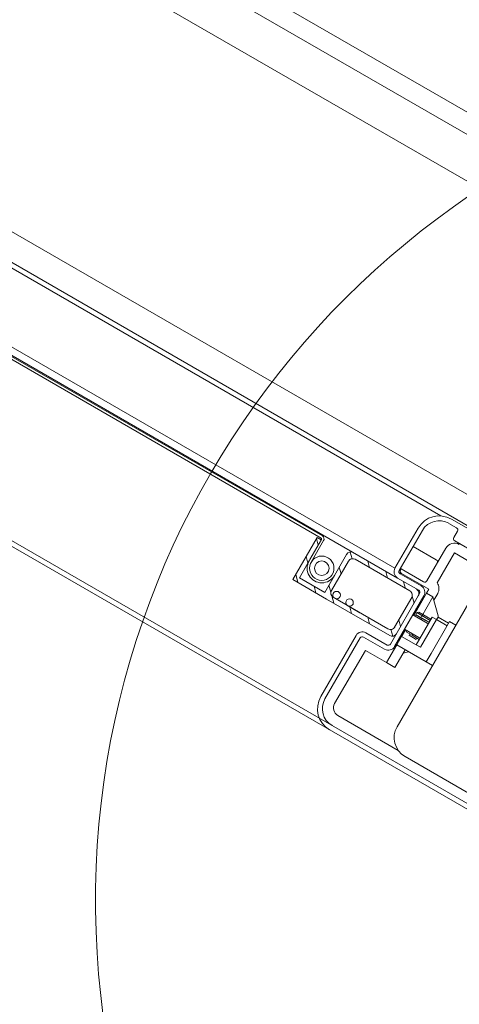
# Model space of a CAD drawing. Units: millimetres. Extents: x 9 to 2805, y 3 to 1980.
# Drawn here: x 1304 to 1395, y 1163 to 1366 of the extents above; entities that cross this region are included whole.
import ezdxf
from ezdxf.xclip import XClip

# ---------------------------------------------------------------- set-up
doc = ezdxf.new("R2010")
doc.units = ezdxf.units.MM
doc.header["$LTSCALE"] = 30
doc.header["$XCLIPFRAME"] = 0
doc.linetypes.add('HIDDEN', pattern=[0.375, 0.25, -0.125])
doc.layers.get('Defpoints').update_dxf_attribs({"lineweight": 9})
for name, color, linetype, lineweight in [('CONSTRUCTION', 40, 'Continuous', 20), ('FAKRO ALL', 1, 'Continuous', 20), ('FAKRO TEXT', 80, 'Continuous', 9), ('FAKRO WINDOW', 7, 'Continuous', 20)]:
    doc.layers.add(name, color=color, linetype=linetype, lineweight=lineweight)
doc.styles.get("Standard").update_dxf_attribs({"font": 'arial.ttf'})
doc.dimstyles.new('FAKRO', dxfattribs={"dimscale": 5, "dimtxt": 2, "dimasz": 1.5, "dimexe": 1, "dimexo": 1, "dimgap": 0.5, "dimtad": 1, "dimdec": 0, "dimrnd": 0.1, "dimzin": 1, "dimdsep": 46, "dimtxsty": 'Standard', "dimblk": 'OBLIQUE', "dimcen": 2, "dimclrd": 3, "dimclre": 3, "dimclrt": 3, "dimadec": 0, "dimazin": 0, "dimtfac": 1, "dimtdec": 0, "dimtix": 1, "dimtmove": 2, "dimatfit": 3, "dimldrblk": 'OBLIQUE', "dimfxl": 1, "dimtolj": 1, "dimarcsym": 0})

# ---------------------------------------------------------------- blocks, each defined once
blk = doc.blocks.new('_Oblique')
at = {"color": 0, "linetype": 'ByBlock', "lineweight": -2}
blk.add_line((-0.5, -0.5), (0.5, 0.5), dxfattribs=at)
blk = doc.blocks.new('*D17')
at = {"layer": 'Defpoints', "color": 0, "transparency": 16777216}
for p in [(657, 1766.06), (1555.06, 1365.08), (1504.17, 1276.94)]:
    blk.add_point(p, dxfattribs=at)
at = {"layer": 'FAKRO TEXT', "color": 3, "linetype": 'HIDDEN', "lineweight": -2, "transparency": 16777216}
for p, q in [((659.5, 1770.39), (710.39, 1858.53)), ((1506.67, 1281.27), (1557.56, 1369.41))]:
    blk.add_line(p, q, dxfattribs=at)
at = {"layer": 'FAKRO TEXT', "color": 3, "lineweight": -2, "transparency": 16777216}
blk.add_line((707.89, 1854.2), (1555.06, 1365.08), dxfattribs=at)
at = {"layer": 'FAKRO TEXT', "color": 3, "lineweight": -2, "transparency": 16777216, "xscale": 7.5, "yscale": 7.5, "zscale": 7.5}
for p, rotation in [((707.89, 1854.2), 149.9999153209449), ((1555.06, 1365.08), 329.9999153209449)]:
    blk.add_blockref('_Oblique', p, dxfattribs=dict(at, rotation=rotation))
at = {"layer": 'FAKRO TEXT', "color": 3, "transparency": 16777216, "insert": (1137.73, 1620.46), "char_height": 20, "attachment_point": 5, "rotation": 329.9999}
blk.add_mtext('\\A1;L', dxfattribs=at)
blk = doc.blocks.new('*D19')
at = {"layer": 'Defpoints', "color": 0, "transparency": 16777216}
for p in [(608.98, 1655.49), (1434.96, 1179), (1346.53, 1025.81)]:
    blk.add_point(p, dxfattribs=at)
at = {"layer": 'FAKRO TEXT', "color": 3, "linetype": 'HIDDEN', "lineweight": -2, "transparency": 16777216}
for p, q in [((533.99, 1525.58), (518.2, 1498.23)), ((1359.97, 1049.09), (1344.03, 1021.48))]:
    blk.add_line(p, q, dxfattribs=at)
at = {"layer": 'FAKRO TEXT', "color": 3, "lineweight": -2, "transparency": 16777216}
blk.add_line((520.7, 1502.56), (1346.53, 1025.81), dxfattribs=at)
at = {"layer": 'FAKRO TEXT', "color": 3, "lineweight": -2, "transparency": 16777216, "xscale": 7.5, "yscale": 7.5, "zscale": 7.5}
for p, rotation in [((520.7, 1502.56), 150.001970216185), ((1346.53, 1025.81), 330.001970216185)]:
    blk.add_blockref('_Oblique', p, dxfattribs=dict(at, rotation=rotation))
at = {"layer": 'FAKRO TEXT', "color": 3, "transparency": 16777216, "insert": (939.86, 1275.01), "char_height": 20, "attachment_point": 5, "rotation": 330.002}
blk.add_mtext('\\A1;R', dxfattribs=at)
blk = doc.blocks.new('fve')
at = {"layer": 'FAKRO WINDOW', "linetype": 'Continuous'}
for p, q in [((36.204, 11.801), (1.118, 11.802)), ((37.134, 11.401), (1.118, 11.402)), ((28.709, 10.571), (1.118, 10.572)), ((30.136, 4.999), (1.118, 5.001)), ((1.118, 4.451), (30.425, 4.449)), ((1.118, 4.351), (29.749, 4.349)), ((30.374, 4.399), (29.969, 4.399)), ((29.969, 4.298), (30.149, 4.298)), ((30.199, 4.248), (30.199, 4.098)), ((30.249, 4.048), (30.799, 4.048)), ((29.469, 3.898), (29.469, 2.948)), ((29.569, 2.948), (29.569, 3.898)), ((31.136, 0.147), (31.136, 3.948)), ((30.169, 3.048), (30.169, 3.828)), ((30.369, 3.828), (30.369, 3.118)), ((30.369, 3.828), (30.869, 3.828)), ((30.119, 3.518), (29.569, 3.518)), ((29.569, 2.998), (29.589, 2.998)), ((29.589, 2.968), (29.589, 2.998)), ((29.589, 2.998), (30.119, 2.998)), ((30.119, 2.898), (29.619, 2.898)), ((30.289, 2.918), (29.639, 2.918)), ((30.289, 2.828), (30.289, 2.918)), ((30.489, 2.778), (30.489, 2.935)), ((27.768, 1.694), (27.768, 2.694)), ((27.768, 2.694), (27.868, 2.694)), ((27.868, 2.567), (27.768, 2.667)), ((27.868, 2.224), (27.868, 2.704)), ((27.868, 1.794), (27.868, 2.694)), ((27.868, 2.694), (27.868, 2.196)), ((27.918, 2.194), (27.919, 2.704)), ((28.469, 1.794), (28.469, 2.694)), ((28.469, 2.194), (28.469, 2.694)), ((28.612, 2.673), (28.51, 2.774)), ((28.669, 2.694), (29.969, 2.694)), ((29.014, 2.694), (28.914, 2.794)), ((29.439, 2.694), (29.339, 2.794)), ((29.619, 2.798), (30.119, 2.798)), ((29.863, 2.694), (29.763, 2.794)), ((30.169, 2.748), (30.169, 1.548)), ((30.269, 1.548), (30.269, 2.748)), ((30.289, 2.828), (30.439, 2.828)), ((30.289, 2.828), (30.289, 2.298)), ((30.439, 2.828), (30.726, 2.541)), ((30.439, 2.353), (30.439, 2.828)), ((28.569, 1.894), (28.569, 2.594)), ((28.569, 2.594), (28.569, 1.894)), ((30.169, 2.522), (30.063, 2.628)), ((30.069, 1.895), (30.069, 2.594)), ((30.249, 2.443), (30.249, 2.443)), ((30.284, 2.574), (30.289, 2.569)), ((30.284, 2.298), (30.284, 2.574)), ((30.634, 2.458), (30.634, 1.798)), ((30.734, 2.458), (30.634, 2.458)), ((30.726, 2.541), (30.727, 2.541)), ((30.727, 2.541), (30.727, 2.54)), ((30.727, 2.54), (30.728, 2.539)), ((30.728, 2.539), (30.728, 2.539)), ((30.728, 2.539), (30.729, 2.538)), ((30.729, 2.538), (30.73, 2.538)), ((30.73, 2.538), (30.73, 2.537)), ((30.73, 2.537), (30.731, 2.536)), ((30.731, 2.536), (30.731, 2.536)), ((30.731, 2.536), (30.732, 2.535)), ((30.732, 2.535), (30.732, 2.534)), ((30.732, 2.534), (30.733, 2.534)), ((30.733, 2.534), (30.733, 2.533)), ((30.733, 2.533), (30.734, 2.532)), ((30.734, 2.532), (30.734, 2.532)), ((30.734, 2.532), (30.734, 2.531)), ((30.734, 2.531), (30.735, 2.53)), ((30.734, 1.798), (30.734, 2.458)), ((30.734, 2.458), (30.989, 2.458)), ((30.735, 2.53), (30.735, 2.53)), ((30.735, 2.53), (30.736, 2.529)), ((30.736, 2.529), (30.736, 2.528)), ((30.736, 2.528), (30.736, 2.528)), ((30.736, 2.528), (30.737, 2.527)), ((30.737, 2.527), (30.737, 2.526)), ((30.737, 2.526), (30.737, 2.526)), ((30.737, 2.526), (30.737, 2.525)), ((30.737, 2.525), (30.738, 2.524)), ((30.738, 2.524), (30.738, 2.524)), ((30.738, 2.524), (30.738, 2.523)), ((30.738, 2.523), (30.738, 2.522)), ((30.738, 2.522), (30.738, 2.522)), ((30.738, 2.522), (30.739, 2.521)), ((30.739, 2.521), (30.739, 2.52)), ((30.739, 2.52), (30.739, 2.52)), ((30.739, 2.52), (30.739, 2.519)), ((30.739, 2.519), (30.739, 2.518)), ((30.739, 2.518), (30.739, 2.518)), ((30.739, 2.518), (30.739, 2.517)), ((30.739, 2.517), (30.739, 2.516)), ((30.739, 2.516), (30.739, 2.516)), ((30.739, 2.516), (30.739, 2.515)), ((30.739, 2.515), (30.739, 2.458)), ((30.989, 2.515), (30.739, 2.515)), ((30.989, 2.558), (30.989, 1.798)), ((30.989, 2.558), (31.136, 2.558)), ((27.868, 2.143), (27.768, 2.243)), ((28.569, 2.291), (28.469, 2.391)), ((30.269, 1.958), (30.269, 2.298)), ((30.605, 2.298), (30.269, 2.298)), ((30.314, 2.378), (30.344, 2.408)), ((30.314, 2.338), (30.314, 2.378)), ((30.314, 2.378), (30.634, 2.378)), ((30.314, 2.338), (30.634, 2.338)), ((30.319, 2.298), (30.319, 2.328)), ((30.319, 2.328), (30.466, 2.328)), ((30.634, 2.408), (30.344, 2.408)), ((30.429, 2.328), (30.429, 2.338)), ((30.634, 2.328), (30.466, 2.328)), ((30.466, 2.328), (30.466, 2.298)), ((30.559, 2.338), (30.559, 2.328)), ((30.634, 2.298), (30.605, 2.298)), ((27.868, 2.195), (27.868, 2.192)), ((27.868, 2.192), (27.868, 1.794)), ((28.469, 2.193), (28.469, 2.194)), ((28.469, 2.192), (28.469, 2.193)), ((28.469, 1.794), (28.469, 2.192)), ((30.169, 1.964), (30.069, 2.064)), ((28.578, 1.858), (28.469, 1.967)), ((30.605, 1.958), (30.269, 1.958)), ((30.284, 1.722), (30.284, 1.958)), ((30.289, 1.958), (30.289, 1.798)), ((30.289, 1.798), (30.289, 1.846)), ((30.319, 1.928), (30.319, 1.958)), ((30.466, 1.928), (30.319, 1.928)), ((30.409, 1.898), (30.409, 1.928)), ((30.579, 1.898), (30.409, 1.898)), ((30.466, 1.928), (30.466, 1.958)), ((30.466, 1.928), (30.634, 1.928)), ((30.579, 1.928), (30.579, 1.898)), ((30.605, 1.958), (30.634, 1.958)), ((27.893, 1.694), (27.768, 1.818)), ((27.768, 1.694), (28.569, 1.694)), ((28.569, 1.694), (27.768, 1.694)), ((27.868, 1.794), (28.469, 1.794)), ((27.868, 1.794), (28.469, 1.794)), ((28.317, 1.694), (28.217, 1.794)), ((30.069, 1.694), (28.569, 1.694)), ((28.742, 1.694), (28.631, 1.804)), ((29.969, 1.794), (28.669, 1.794)), ((28.669, 1.794), (28.692, 1.794)), ((28.727, 1.794), (28.998, 1.794)), ((29.033, 1.794), (29.304, 1.794)), ((29.166, 1.694), (29.066, 1.794)), ((29.59, 1.694), (29.49, 1.794)), ((30.129, 1.714), (30.029, 1.814)), ((30.289, 1.727), (30.284, 1.722)), ((30.289, 1.798), (30.289, 1.598)), ((30.634, 1.798), (30.289, 1.798)), ((30.634, 1.798), (30.734, 1.798)), ((30.989, 1.598), (30.989, 1.798)), ((30.119, 1.498), (29.619, 1.498)), ((30.289, 1.178), (30.289, 1.598)), ((30.289, 1.598), (30.989, 1.598)), ((30.569, 1.598), (30.489, 1.518)), ((30.489, 1.178), (30.489, 1.598)), ((31.136, 1.598), (30.989, 1.598)), ((29.469, 1.348), (29.469, -0.1)), ((29.569, -0.1), (29.569, 1.348)), ((29.619, 1.398), (30.119, 1.398)), ((29.789, 1.178), (30.289, 1.178)), ((29.789, -0.083), (29.789, 1.178)), ((30.289, 1.178), (30.489, 1.178)), ((31.4, -0.263), (29.969, -0.263)), ((34.95, -0.303), (31.586, -0.303))]:
    blk.add_line(p, q, dxfattribs=at)
at = {"layer": 'FAKRO WINDOW'}
for p, q in [((1.118, 2.948), (29.469, 2.948)), ((1.118, 2.798), (29.619, 2.798)), ((1.118, 2.774), (27.848, 2.774)), ((1.118, 2.724), (27.848, 2.724)), ((1.118, -0.5), (35.5, -0.5)), ((1.118, -0.6), (35.5, -0.6))]:
    blk.add_line(p, q, dxfattribs=at)
at = {"layer": 'FAKRO WINDOW', "linetype": 'Continuous'}
for centre, radius in [((28.169, 2.194), 0.25), ((28.169, 2.194), 0.15), ((28.709, 1.868), 0.0765), ((29.016, 1.868), 0.0765)]:
    blk.add_circle(centre, radius, dxfattribs=at)
for centre, radius, start, end in [((29.969, 3.898), 0.5, 90.0012, 180.0012), ((29.969, 3.898), 0.4, 90.0012, 180.0012), ((30.149, 4.248), 0.05, 0.0012, 90.0012), ((30.249, 4.098), 0.05, 180.0012, 270.0012), ((30.369, 3.828), 0.2, 90.0012, 180.0012), ((30.119, 3.468), 0.05, 0.0012, 90.0012), ((30.119, 3.048), 0.05, 270.0012, 0.0012), ((30.289, 2.935), 0.2, 0.0012, 66.423), ((29.619, 2.948), 0.15, 180.0012, 270.0012), ((29.619, 2.948), 0.05, 180.0012, 270.0012), ((29.639, 2.968), 0.05, 180.0012, 270.0012), ((30.119, 2.748), 0.15, 0.0012, 90.0012), ((27.848, 2.704), 0.07, 359.9962, 89.9962), ((27.848, 2.704), 0.02, 359.9962, 89.9962), ((28.575, 2.691), 0.107, 92.3717, 178.4989), ((28.575, 2.691), 0.107, 92.3717, 178.4989), ((28.669, 2.594), 0.1, 89.9962, 179.9962), ((28.669, 2.594), 0.1, 110.1018, 179.9962), ((29.969, 2.594), 0.1, 359.9962, 89.9962), ((29.969, 2.594), 0.1, 359.9962, 89.9962), ((30.069, 2.694), 0.1, 359.9962, 89.9962), ((30.069, 2.694), 0.1, 359.9962, 89.9962), ((30.119, 2.748), 0.05, 0.0012, 90.0012), ((30.319, 2.609), 0.05, 180.0012, 225.0012), ((28.169, 2.194), 0.3, 179.6612, 359.9962), ((28.669, 1.894), 0.1, 179.9962, 269.9962), ((28.669, 1.894), 0.1, 179.9962, 269.9962), ((29.969, 1.894), 0.1, 269.9962, 0.9383), ((28.709, 1.868), 0.0765, 256.6747, 283.3178), ((29.016, 1.868), 0.0765, 256.6747, 283.3178), ((29.322, 1.868), 0.0765, 256.6747, 283.3178), ((30.069, 1.794), 0.1, 269.9962, 359.9962), ((30.319, 1.686), 0.05, 135.0012, 180.0012), ((29.619, 1.348), 0.15, 90.0012, 180.0012), ((30.119, 1.548), 0.05, 270.0012, 0.0012), ((30.119, 1.548), 0.15, 270.0012, 0.0012), ((29.619, 1.348), 0.05, 90.0012, 180.0012), ((31.586, 0.147), 0.45, 180.0012, 270.0012), ((29.969, -0.1), 0.5, 180.0012, 270.0012), ((29.969, -0.1), 0.4, 180.0012, 270.0012), ((29.969, -0.083), 0.18, 180.0012, 270.0012)]:
    blk.add_arc(centre, radius, start, end, dxfattribs=at)
blk = doc.blocks.new('A$C147C1D34')
at = {"layer": 'CONSTRUCTION'}
blk.add_line((129.26, 45.74), (222.87, 176.42), dxfattribs=at)
at = {"layer": 'FAKRO ALL', "color": 1, "linetype": 'HIDDEN', "const_width": 1.5}
blk.add_lwpolyline([(33.41, 24.5), (33.41, 24.5, 0.095887), (41.42, 22.58), (419.45, 22.19), (433.94, 47), (433.94, 47), (485.88, 136.5), (497.74, 129.65)], format="xyb", dxfattribs=at)

msp = doc.modelspace()

# ---------------------------------------------------------------- linework, layer by layer
at = {"layer": 'FAKRO TEXT'}
msp.add_arc((1495.36, 1184.35), 175.33, 92.1186, 85.9301, dxfattribs=at)

# ---------------------------------------------------------------- block references
at = {"layer": 'CONSTRUCTION'}
ref = msp.add_blockref('A$C147C1D34', (1107.26, 1150.85), dxfattribs=dict(at, xscale=2, yscale=2, zscale=2))
XClip(ref).set_block_clipping_path([(372.6689204582, 396.100043817), (338.896315981, 391.53629944), (306.6446042956, 380.5252291342), (277.1323330535, 363.4828577602), (251.4745472222, 341.0530873166), (230.6406599903, 314.0833687655), (215.4178259934, 283.5926832858), (206.3812007082, 250.7330427009), (203.8722096885, 216.7459636858), (207.9856486816, 182.9155602657), (218.5661020162, 150.520026883), (235.213814582, 120.7833451205), (257.2997955445, 94.8290387178), (283.9895831394, 73.6377241278), (314.2747726563, 58.0100604558), (347.0111164061, 48.5364986226), (380.9617561664, 45.5749727012), (414.8439546751, 49.2373763017), (447.3775605462, 59.3853349606), (477.3333754843, 75.6354342621), (503.5795963686, 97.3737061624), (525.1245775114, 123.7788261862), (541.1542974297, 153.8531450523), (551.0631145456, 186.4603822747), (554.4766497891, 220.3685575877), (551.265931545, 254.2965381388), (541.5522685118, 286.9624427856), (525.7026663664, 317.1320746652), (504.3159614019, 343.6655521356), (478.2001950443, 365.5603762608), (448.342084094, 381.9893076441), (415.8697401789, 392.331621533), (391.5938605466, 395.7777460146)])
at = {"layer": 'FAKRO WINDOW', "xscale": 10.00000000000023, "yscale": 10.00000000000023, "zscale": 10.00000000000023, "rotation": 329.9994918949014}
msp.add_blockref('fve', (1111.56, 1374.65), dxfattribs=at)

# ---------------------------------------------------------------- dimensions: what is measured, and where the dimension line sits
at = {"layer": 'FAKRO TEXT'}
dim = msp.add_aligned_dim(p1=(657, 1766.06), p2=(1504.17, 1276.94), distance=101.78, text='L', dimstyle='FAKRO', override={"dimtxt": 4}, dxfattribs=at)
dim.commit()
dim.dimension.update_dxf_attribs({"geometry": '*D17', "text_midpoint": (1137.73, 1620.46)})
dim = msp.add_linear_dim(base=(1346.53, 1025.81), p1=(608.98, 1655.49), p2=(1434.96, 1179), angle=330.002, text='R', dimstyle='FAKRO', override={"dimtxt": 4, "dimexo": 30}, dxfattribs=at)
dim.commit()
dim.dimension.update_dxf_attribs({"geometry": '*D19', "text_midpoint": (939.86, 1275.01)})

doc.saveas('drawing.dxf')
